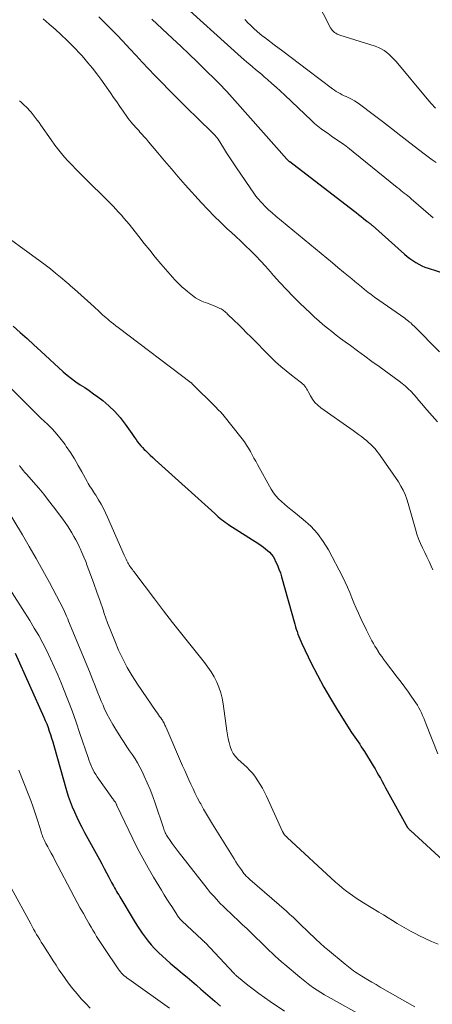
# Model space of a CAD drawing. Units: feet. Extents: x 2029997 to 2035013, y 560000 to 565000.
# Drawn here: x 2030142 to 2030214, y 561645 to 561819 of the extents above; entities that cross this region are included whole.
import ezdxf

# ---------------------------------------------------------------- set-up
doc = ezdxf.new("R2010")
doc.units = ezdxf.units.FT
doc.header["$LTSCALE"] = 100
doc.header["$MEASUREMENT"] = 0
doc.layers.add('CONTOUR INDEX', color=32, linetype='Continuous', lineweight=25)
doc.layers.add('CONTOUR INTERMEDIATE', color=40, linetype='Continuous', lineweight=15)

msp = doc.modelspace()

# ---------------------------------------------------------------- linework, layer by layer
at = {"layer": 'CONTOUR INDEX', "flags": 128}
for points, elevation in [([(2030165.06, 561818.71), (2030168.71, 561815.3), (2030170.17, 561813.94), (2030171.62, 561812.56), (2030173.05, 561811.17), (2030174.48, 561809.77), (2030176.33, 561807.94), (2030176.83, 561807.44), (2030177.32, 561806.95), (2030177.8, 561806.44), (2030178.28, 561805.94), (2030178.75, 561805.43), (2030179.22, 561804.91), (2030179.69, 561804.4), (2030180.15, 561803.88), (2030188.82, 561794.09), (2030188.88, 561794.03), (2030188.93, 561793.96), (2030188.99, 561793.9), (2030189.05, 561793.85), (2030189.11, 561793.79), (2030189.18, 561793.73), (2030189.24, 561793.68), (2030189.31, 561793.63), (2030200.52, 561785.03), (2030200.97, 561784.69), (2030201.41, 561784.34), (2030201.86, 561783.99), (2030202.3, 561783.64), (2030202.96, 561783.12), (2030203.07, 561783.03), (2030203.18, 561782.94), (2030203.29, 561782.85), (2030203.4, 561782.75), (2030203.51, 561782.66), (2030203.62, 561782.57), (2030203.73, 561782.47), (2030203.84, 561782.38), (2030209.52, 561777.32), (2030209.99, 561776.93), (2030210.46, 561776.56), (2030210.96, 561776.21), (2030211.47, 561775.88), (2030211.99, 561775.58), (2030212.53, 561775.31), (2030213.09, 561775.08), (2030213.65, 561774.87), (2030216.58, 561773.92)], 800), ([(2030140.71, 561764.67), (2030141.93, 561763.59), (2030143.14, 561762.5), (2030144.35, 561761.4), (2030145.55, 561760.29), (2030149.51, 561756.65), (2030150.22, 561756.03), (2030150.95, 561755.45), (2030151.71, 561754.9), (2030152.5, 561754.38), (2030153.29, 561753.87), (2030154.08, 561753.35), (2030154.84, 561752.8), (2030155.6, 561752.23), (2030156.45, 561751.58), (2030157.55, 561750.65), (2030158.58, 561749.66), (2030159.52, 561748.59), (2030160.4, 561747.45), (2030161.54, 561745.81), (2030161.8, 561745.45), (2030162.06, 561745.08), (2030162.32, 561744.71), (2030162.58, 561744.35), (2030162.85, 561743.99), (2030163.13, 561743.65), (2030163.43, 561743.31), (2030163.75, 561742.99), (2030163.95, 561742.8), (2030164.37, 561742.39), (2030164.8, 561741.99), (2030165.23, 561741.59), (2030165.66, 561741.19), (2030176.15, 561731.69), (2030176.44, 561731.42), (2030176.74, 561731.16), (2030177.05, 561730.91), (2030177.35, 561730.66), (2030177.67, 561730.41), (2030177.99, 561730.18), (2030178.31, 561729.95), (2030178.64, 561729.73), (2030183.88, 561726.36), (2030184.28, 561726.09), (2030184.68, 561725.81), (2030185.06, 561725.52), (2030185.44, 561725.21), (2030185.79, 561724.89), (2030186.11, 561724.53), (2030186.38, 561724.14), (2030186.62, 561723.72), (2030186.84, 561723.28), (2030187.15, 561722.62), (2030187.43, 561721.95), (2030187.67, 561721.26), (2030187.89, 561720.56), (2030190.21, 561712.24), (2030190.34, 561711.8), (2030190.47, 561711.37), (2030190.61, 561710.94), (2030190.75, 561710.51), (2030190.91, 561710.09), (2030191.07, 561709.67), (2030191.25, 561709.26), (2030191.44, 561708.85), (2030193.11, 561705.39), (2030194.18, 561703.27), (2030195.29, 561701.18), (2030196.48, 561699.14), (2030197.71, 561697.12), (2030200.2, 561693.2), (2030200.48, 561692.78), (2030200.76, 561692.36), (2030201.04, 561691.94), (2030201.33, 561691.52), (2030201.62, 561691.11), (2030201.9, 561690.69), (2030202.17, 561690.27), (2030202.44, 561689.84), (2030204, 561687.31), (2030204.32, 561686.77), (2030204.64, 561686.23), (2030204.95, 561685.68), (2030205.25, 561685.13), (2030205.55, 561684.58), (2030205.85, 561684.03), (2030206.15, 561683.48), (2030206.46, 561682.93), (2030210.04, 561676.46), (2030210.11, 561676.37), (2030210.26, 561676.21), (2030210.33, 561676.14), (2030210.4, 561676.07), (2030210.48, 561676), (2030210.55, 561675.93), (2030216.92, 561670.08)], 820), ([(2030141.08, 561707.16), (2030146.09, 561695.91), (2030146.35, 561695.3), (2030146.6, 561694.69), (2030146.83, 561694.07), (2030147.05, 561693.45), (2030147.26, 561692.82), (2030147.46, 561692.19), (2030147.65, 561691.55), (2030147.83, 561690.92), (2030150.1, 561682.96), (2030150.39, 561682.01), (2030150.71, 561681.06), (2030151.08, 561680.13), (2030151.46, 561679.21), (2030151.88, 561678.3), (2030152.32, 561677.4), (2030152.77, 561676.51), (2030153.25, 561675.62), (2030155.87, 561670.83), (2030156.3, 561670.06), (2030156.71, 561669.28), (2030157.13, 561668.51), (2030157.54, 561667.73), (2030158.02, 561666.82), (2030158.19, 561666.5), (2030158.36, 561666.18), (2030158.54, 561665.86), (2030158.71, 561665.54), (2030158.89, 561665.23), (2030159.07, 561664.92), (2030159.26, 561664.6), (2030159.44, 561664.29), (2030161.99, 561660.04), (2030162.44, 561659.31), (2030162.91, 561658.58), (2030163.4, 561657.87), (2030163.89, 561657.16), (2030164.42, 561656.48), (2030164.97, 561655.81), (2030165.55, 561655.18), (2030166.16, 561654.57), (2030166.25, 561654.49), (2030166.93, 561653.85), (2030167.62, 561653.23), (2030168.32, 561652.63), (2030169.03, 561652.03), (2030169.68, 561651.49), (2030170.5, 561650.81), (2030171.31, 561650.12), (2030172.12, 561649.42), (2030172.91, 561648.71), (2030173.71, 561648), (2030174.51, 561647.3), (2030175.32, 561646.6), (2030176.14, 561645.91), (2030177.16, 561645.06)], 840)]:
    msp.add_lwpolyline(points, dxfattribs=dict(at, elevation=elevation))
at = {"layer": 'CONTOUR INTERMEDIATE', "flags": 128}
for points, elevation in [([(2030192.85, 561824.35), (2030196.51, 561817.17), (2030196.65, 561816.94), (2030196.8, 561816.73), (2030196.99, 561816.54), (2030197.19, 561816.37), (2030197.41, 561816.22), (2030197.64, 561816.08), (2030197.88, 561815.97), (2030198.14, 561815.88), (2030204.36, 561813.92), (2030204.9, 561813.72), (2030205.42, 561813.48), (2030205.9, 561813.18), (2030206.36, 561812.85), (2030206.8, 561812.47), (2030207.22, 561812.08), (2030207.62, 561811.67), (2030208, 561811.24), (2030213.47, 561804.68), (2030214.2, 561803.84), (2030214.95, 561803.02)], 788), ([(2030169.33, 561822.37), (2030180.78, 561812.02), (2030181.28, 561811.57), (2030181.78, 561811.14), (2030182.29, 561810.71), (2030182.8, 561810.28), (2030183.32, 561809.86), (2030183.83, 561809.43), (2030184.33, 561809), (2030184.84, 561808.57), (2030185.4, 561808.08), (2030186.17, 561807.4), (2030186.95, 561806.71), (2030187.71, 561806.01), (2030188.46, 561805.3), (2030193.15, 561800.85), (2030193.7, 561800.35), (2030194.26, 561799.87), (2030194.85, 561799.41), (2030195.44, 561798.97), (2030196.05, 561798.55), (2030196.66, 561798.12), (2030197.27, 561797.7), (2030197.89, 561797.28), (2030197.95, 561797.24), (2030198.59, 561796.79), (2030199.22, 561796.33), (2030199.84, 561795.86), (2030200.45, 561795.38), (2030208.23, 561789.06), (2030208.54, 561788.82), (2030208.84, 561788.57), (2030209.15, 561788.33), (2030209.46, 561788.09), (2030209.77, 561787.85), (2030210.07, 561787.6), (2030210.37, 561787.35), (2030210.67, 561787.1), (2030214.55, 561783.73)], 796), ([(2030146, 561818.75), (2030147.06, 561817.84), (2030148.11, 561816.92), (2030149.13, 561815.96), (2030150.14, 561814.99), (2030151.14, 561814), (2030151.7, 561813.42), (2030152.26, 561812.83), (2030152.81, 561812.23), (2030153.34, 561811.62), (2030153.86, 561810.99), (2030154.63, 561810.05), (2030155.39, 561809.09), (2030156.12, 561808.12), (2030156.83, 561807.13), (2030157.8, 561805.73), (2030158.36, 561804.93), (2030158.92, 561804.12), (2030159.48, 561803.32), (2030160.04, 561802.51), (2030160.69, 561801.57), (2030160.93, 561801.24), (2030161.17, 561800.92), (2030161.42, 561800.6), (2030161.68, 561800.29), (2030161.95, 561799.99), (2030162.22, 561799.69), (2030162.49, 561799.39), (2030162.77, 561799.09), (2030162.99, 561798.84), (2030163.38, 561798.42), (2030163.76, 561797.99), (2030164.13, 561797.56), (2030164.5, 561797.12), (2030166.13, 561795.16), (2030167.32, 561793.75), (2030168.52, 561792.35), (2030169.73, 561790.96), (2030170.96, 561789.57), (2030173.81, 561786.39), (2030174.9, 561785.21), (2030176.02, 561784.05), (2030177.18, 561782.92), (2030178.35, 561781.82), (2030179, 561781.23), (2030179.87, 561780.43), (2030180.72, 561779.63), (2030181.57, 561778.82), (2030182.41, 561778), (2030182.5, 561777.91), (2030183.37, 561777.03), (2030184.23, 561776.14), (2030185.07, 561775.23), (2030185.88, 561774.3), (2030186.48, 561773.62), (2030187.6, 561772.35), (2030188.74, 561771.11), (2030189.92, 561769.9), (2030191.12, 561768.71), (2030192.96, 561766.95), (2030193.68, 561766.27), (2030194.42, 561765.61), (2030195.16, 561764.97), (2030195.93, 561764.34), (2030196.7, 561763.73), (2030197.48, 561763.12), (2030198.27, 561762.52), (2030199.06, 561761.93), (2030199.99, 561761.25), (2030201.25, 561760.33), (2030202.52, 561759.4), (2030203.78, 561758.48), (2030205.05, 561757.56), (2030208.55, 561755.01), (2030209.1, 561754.58), (2030209.64, 561754.14), (2030210.15, 561753.67), (2030210.64, 561753.18), (2030211.11, 561752.67), (2030211.58, 561752.15), (2030212.03, 561751.62), (2030212.48, 561751.09), (2030213.4, 561749.97), (2030214.33, 561748.89), (2030215.28, 561747.84)], 808), ([(2030155.78, 561819.11), (2030156.61, 561818.29), (2030157.43, 561817.47), (2030158.25, 561816.64), (2030159.06, 561815.8), (2030159.86, 561814.95), (2030160.65, 561814.1), (2030161.24, 561813.46), (2030162.32, 561812.29), (2030163.41, 561811.12), (2030164.51, 561809.96), (2030165.62, 561808.8), (2030166.7, 561807.68), (2030168.25, 561806.09), (2030169.81, 561804.5), (2030171.38, 561802.94), (2030172.97, 561801.39), (2030175.93, 561798.51), (2030176.04, 561798.4), (2030176.15, 561798.29), (2030176.25, 561798.18), (2030176.35, 561798.06), (2030176.45, 561797.94), (2030176.54, 561797.81), (2030176.63, 561797.69), (2030176.72, 561797.56), (2030177.67, 561796.04), (2030178.23, 561795.15), (2030178.8, 561794.27), (2030179.38, 561793.39), (2030179.96, 561792.52), (2030183.11, 561787.88), (2030183.23, 561787.72), (2030183.35, 561787.56), (2030183.48, 561787.41), (2030183.61, 561787.26), (2030184.46, 561786.33), (2030185.03, 561785.73), (2030185.61, 561785.15), (2030186.23, 561784.6), (2030186.85, 561784.06), (2030194.82, 561777.48), (2030195.82, 561776.66), (2030196.81, 561775.83), (2030197.8, 561775.01), (2030198.79, 561774.18), (2030199.65, 561773.46), (2030200.21, 561772.99), (2030200.77, 561772.52), (2030201.34, 561772.05), (2030201.91, 561771.58), (2030202.48, 561771.13), (2030203.06, 561770.68), (2030203.65, 561770.24), (2030204.24, 561769.81), (2030209.54, 561766.06), (2030209.75, 561765.9), (2030209.97, 561765.74), (2030210.18, 561765.58), (2030210.39, 561765.41), (2030210.59, 561765.24), (2030210.79, 561765.06), (2030210.98, 561764.88), (2030211.18, 561764.69), (2030215.65, 561760.15)], 804), ([(2030181.41, 561818.63), (2030182.14, 561817.88), (2030182.22, 561817.81), (2030182.94, 561817.13), (2030183.68, 561816.46), (2030184.44, 561815.83), (2030185.23, 561815.22), (2030186.6, 561814.18), (2030188.08, 561813.07), (2030189.56, 561811.95), (2030191.04, 561810.83), (2030192.52, 561809.71), (2030196.85, 561806.43), (2030197.17, 561806.2), (2030197.5, 561805.98), (2030197.83, 561805.78), (2030198.18, 561805.59), (2030198.53, 561805.41), (2030198.89, 561805.23), (2030199.24, 561805.06), (2030199.6, 561804.89), (2030199.82, 561804.79), (2030200.27, 561804.56), (2030200.72, 561804.31), (2030201.15, 561804.04), (2030201.57, 561803.74), (2030203.98, 561801.9), (2030205.6, 561800.67), (2030207.21, 561799.43), (2030208.82, 561798.19), (2030210.43, 561796.95), (2030212.96, 561794.98), (2030213.65, 561794.46), (2030214.35, 561793.95), (2030215.06, 561793.46)], 792), ([(2030141.83, 561804.33), (2030142.12, 561804.07), (2030142.41, 561803.8), (2030142.69, 561803.53), (2030142.98, 561803.26), (2030143.26, 561802.98), (2030143.53, 561802.7), (2030143.79, 561802.4), (2030144.04, 561802.1), (2030144.25, 561801.84), (2030144.59, 561801.39), (2030144.92, 561800.95), (2030145.25, 561800.49), (2030145.58, 561800.04), (2030147.36, 561797.46), (2030148.03, 561796.53), (2030148.73, 561795.62), (2030149.46, 561794.74), (2030150.22, 561793.88), (2030151, 561793.05), (2030151.79, 561792.22), (2030152.59, 561791.4), (2030153.41, 561790.59), (2030157.29, 561786.77), (2030157.79, 561786.28), (2030158.29, 561785.78), (2030158.77, 561785.27), (2030159.25, 561784.76), (2030159.72, 561784.23), (2030160.18, 561783.7), (2030160.63, 561783.16), (2030161.07, 561782.61), (2030162.77, 561780.45), (2030163.73, 561779.24), (2030164.7, 561778.03), (2030165.69, 561776.84), (2030166.68, 561775.65), (2030167.89, 561774.23), (2030168.29, 561773.76), (2030168.7, 561773.31), (2030169.11, 561772.86), (2030169.54, 561772.41), (2030169.97, 561771.99), (2030170.42, 561771.57), (2030170.88, 561771.16), (2030171.35, 561770.77), (2030172.2, 561770.07), (2030172.73, 561769.69), (2030173.29, 561769.35), (2030173.87, 561769.06), (2030174.48, 561768.82), (2030174.85, 561768.7), (2030175.29, 561768.54), (2030175.72, 561768.38), (2030176.15, 561768.2), (2030176.58, 561768.02), (2030177.05, 561767.81), (2030177.24, 561767.72), (2030177.42, 561767.61), (2030177.6, 561767.5), (2030177.76, 561767.37), (2030177.93, 561767.24), (2030178.09, 561767.1), (2030178.25, 561766.95), (2030178.4, 561766.81), (2030179.56, 561765.68), (2030180.29, 561764.96), (2030181.02, 561764.25), (2030181.74, 561763.52), (2030182.46, 561762.8), (2030185.96, 561759.26), (2030186.84, 561758.41), (2030187.74, 561757.58), (2030188.68, 561756.8), (2030189.64, 561756.04), (2030191.15, 561754.91), (2030191.37, 561754.73), (2030191.58, 561754.54), (2030191.77, 561754.33), (2030191.96, 561754.12), (2030192.13, 561753.89), (2030192.29, 561753.65), (2030192.44, 561753.41), (2030192.58, 561753.16), (2030192.97, 561752.41), (2030193.34, 561751.81), (2030193.76, 561751.26), (2030194.25, 561750.77), (2030194.8, 561750.33), (2030200.47, 561746.31), (2030200.95, 561745.96), (2030201.43, 561745.61), (2030201.91, 561745.24), (2030202.38, 561744.88), (2030202.8, 561744.54), (2030203.05, 561744.33), (2030203.3, 561744.12), (2030203.54, 561743.89), (2030203.77, 561743.66), (2030204, 561743.44), (2030204.33, 561743.08), (2030204.65, 561742.71), (2030204.94, 561742.33), (2030205.23, 561741.94), (2030208.41, 561737.27), (2030208.86, 561736.55), (2030209.26, 561735.82), (2030209.59, 561735.05), (2030209.88, 561734.26), (2030210.13, 561733.46), (2030210.38, 561732.65), (2030210.61, 561731.84), (2030210.84, 561731.02), (2030211.41, 561728.95), (2030211.66, 561728.1), (2030211.95, 561727.27), (2030212.29, 561726.46), (2030212.66, 561725.66), (2030213.05, 561724.87), (2030213.44, 561724.07), (2030213.81, 561723.27), (2030214.18, 561722.47), (2030214.48, 561721.81)], 812), ([(2030137.37, 561781.99), (2030145.43, 561776.14), (2030146.35, 561775.45), (2030147.27, 561774.75), (2030148.16, 561774.02), (2030149.05, 561773.28), (2030150.14, 561772.35), (2030150.47, 561772.07), (2030150.8, 561771.78), (2030151.13, 561771.49), (2030151.46, 561771.2), (2030154.92, 561768.07), (2030155.22, 561767.8), (2030155.52, 561767.53), (2030155.82, 561767.25), (2030156.12, 561766.98), (2030156.42, 561766.7), (2030156.72, 561766.43), (2030157.03, 561766.17), (2030157.34, 561765.9), (2030157.53, 561765.75), (2030157.93, 561765.41), (2030158.35, 561765.08), (2030158.76, 561764.75), (2030159.18, 561764.43), (2030172.01, 561754.71), (2030172.05, 561754.68), (2030172.1, 561754.64), (2030172.14, 561754.6), (2030172.18, 561754.56), (2030176.26, 561750.48), (2030176.42, 561750.31), (2030176.59, 561750.14), (2030176.75, 561749.98), (2030176.92, 561749.81), (2030177.08, 561749.64), (2030177.24, 561749.46), (2030177.39, 561749.29), (2030177.54, 561749.11), (2030180.98, 561744.83), (2030181.37, 561744.31), (2030181.75, 561743.77), (2030182.09, 561743.21), (2030182.41, 561742.64), (2030182.72, 561742.06), (2030183.02, 561741.48), (2030183.34, 561740.9), (2030183.65, 561740.33), (2030186.07, 561735.98), (2030186.44, 561735.38), (2030186.86, 561734.81), (2030187.34, 561734.29), (2030187.85, 561733.81), (2030188.4, 561733.35), (2030188.95, 561732.89), (2030189.5, 561732.44), (2030190.05, 561731.99), (2030191.71, 561730.66), (2030193, 561729.48), (2030194.19, 561728.21), (2030195.21, 561726.8), (2030196.12, 561725.3), (2030198.64, 561720.51), (2030199.08, 561719.63), (2030199.5, 561718.74), (2030199.89, 561717.83), (2030200.26, 561716.91), (2030200.61, 561715.98), (2030200.99, 561715.07), (2030201.39, 561714.16), (2030201.81, 561713.27), (2030202.82, 561711.17), (2030203.05, 561710.7), (2030203.29, 561710.23), (2030203.53, 561709.77), (2030203.77, 561709.31), (2030204.02, 561708.85), (2030204.29, 561708.4), (2030204.56, 561707.95), (2030204.84, 561707.51), (2030204.87, 561707.46), (2030205.18, 561706.99), (2030205.5, 561706.53), (2030205.82, 561706.08), (2030206.16, 561705.64), (2030208.22, 561702.94), (2030208.89, 561702.06), (2030209.54, 561701.18), (2030210.18, 561700.28), (2030210.81, 561699.38), (2030211.48, 561698.39), (2030211.75, 561697.97), (2030212.01, 561697.53), (2030212.25, 561697.09), (2030212.47, 561696.63), (2030212.68, 561696.17), (2030212.88, 561695.71), (2030213.08, 561695.24), (2030213.27, 561694.77), (2030215.37, 561689.44)], 816), ([(2030138.35, 561755.7), (2030141.92, 561752.13), (2030142.45, 561751.6), (2030142.98, 561751.08), (2030143.51, 561750.55), (2030144.04, 561750.02), (2030144.57, 561749.5), (2030145.1, 561748.98), (2030145.64, 561748.46), (2030146.17, 561747.94), (2030146.79, 561747.36), (2030147.61, 561746.53), (2030148.39, 561745.67), (2030149.12, 561744.76), (2030149.82, 561743.83), (2030150.03, 561743.53), (2030150.77, 561742.43), (2030151.48, 561741.32), (2030152.15, 561740.18), (2030152.8, 561739.03), (2030153.72, 561737.32), (2030153.89, 561737.01), (2030154.07, 561736.72), (2030154.25, 561736.42), (2030154.45, 561736.14), (2030154.65, 561735.85), (2030154.84, 561735.56), (2030155.03, 561735.26), (2030155.21, 561734.97), (2030155.73, 561734.11), (2030156.15, 561733.37), (2030156.56, 561732.62), (2030156.93, 561731.86), (2030157.29, 561731.09), (2030160.24, 561724.37), (2030160.38, 561724.04), (2030160.54, 561723.71), (2030160.7, 561723.38), (2030160.87, 561723.06), (2030160.98, 561722.85), (2030161.1, 561722.64), (2030161.23, 561722.43), (2030161.37, 561722.23), (2030161.52, 561722.04), (2030161.67, 561721.84), (2030161.82, 561721.65), (2030161.97, 561721.46), (2030162.12, 561721.26), (2030165.57, 561716.68), (2030167.15, 561714.61), (2030168.74, 561712.54), (2030170.35, 561710.5), (2030171.97, 561708.46), (2030174.35, 561705.48), (2030174.95, 561704.67), (2030175.52, 561703.84), (2030176.02, 561702.96), (2030176.49, 561702.07), (2030176.88, 561701.14), (2030177.21, 561700.19), (2030177.45, 561699.22), (2030177.63, 561698.23), (2030178.28, 561693.47), (2030178.39, 561692.78), (2030178.52, 561692.09), (2030178.67, 561691.41), (2030178.85, 561690.73), (2030179.1, 561690.09), (2030179.4, 561689.49), (2030179.81, 561688.94), (2030180.27, 561688.44), (2030181.76, 561687.07), (2030182.31, 561686.53), (2030182.83, 561685.96), (2030183.3, 561685.35), (2030183.74, 561684.71), (2030184.14, 561684.05), (2030184.53, 561683.38), (2030184.88, 561682.69), (2030185.22, 561681.99), (2030188.06, 561675.78), (2030188.09, 561675.73), (2030188.11, 561675.68), (2030188.14, 561675.62), (2030188.16, 561675.57), (2030188.19, 561675.52), (2030188.21, 561675.47), (2030188.24, 561675.42), (2030188.28, 561675.38), (2030188.41, 561675.21), (2030188.51, 561675.09), (2030188.61, 561674.97), (2030188.73, 561674.86), (2030188.84, 561674.74), (2030197.39, 561666.87), (2030197.96, 561666.36), (2030198.54, 561665.86), (2030199.14, 561665.39), (2030199.75, 561664.92), (2030200.37, 561664.48), (2030201.01, 561664.04), (2030201.65, 561663.62), (2030202.3, 561663.21), (2030205, 561661.57), (2030205.8, 561661.08), (2030206.6, 561660.59), (2030207.41, 561660.09), (2030208.21, 561659.6), (2030209.01, 561659.11), (2030209.82, 561658.64), (2030210.65, 561658.18), (2030211.48, 561657.74), (2030212.01, 561657.46), (2030213.12, 561656.92), (2030214.25, 561656.41), (2030215.4, 561655.95)], 824), ([(2030141.83, 561740.16), (2030141.89, 561740.07), (2030142.18, 561739.69), (2030142.48, 561739.3), (2030142.78, 561738.93), (2030143.1, 561738.56), (2030144.29, 561737.21), (2030145.2, 561736.16), (2030146.08, 561735.1), (2030146.94, 561734.01), (2030147.78, 561732.91), (2030149.43, 561730.7), (2030149.85, 561730.11), (2030150.25, 561729.53), (2030150.64, 561728.92), (2030151.02, 561728.31), (2030151.38, 561727.69), (2030151.72, 561727.07), (2030152.05, 561726.43), (2030152.36, 561725.79), (2030152.46, 561725.58), (2030152.8, 561724.83), (2030153.13, 561724.06), (2030153.45, 561723.3), (2030153.74, 561722.52), (2030154.31, 561720.98), (2030154.88, 561719.43), (2030155.44, 561717.87), (2030155.98, 561716.31), (2030156.52, 561714.75), (2030156.73, 561714.12), (2030157.3, 561712.49), (2030157.91, 561710.88), (2030158.56, 561709.29), (2030159.23, 561707.7), (2030159.97, 561706.15), (2030160.77, 561704.63), (2030161.64, 561703.15), (2030162.57, 561701.7), (2030165.85, 561696.86), (2030166.05, 561696.58), (2030166.25, 561696.29), (2030166.45, 561696.01), (2030166.65, 561695.74), (2030166.83, 561695.49), (2030166.94, 561695.33), (2030167.04, 561695.17), (2030167.13, 561695.01), (2030167.22, 561694.84), (2030167.31, 561694.67), (2030167.39, 561694.5), (2030167.47, 561694.33), (2030167.55, 561694.16), (2030170.5, 561687.33), (2030170.86, 561686.51), (2030171.22, 561685.69), (2030171.58, 561684.88), (2030171.94, 561684.07), (2030172.32, 561683.26), (2030172.71, 561682.46), (2030173.11, 561681.66), (2030173.53, 561680.88), (2030173.67, 561680.62), (2030174.17, 561679.72), (2030174.69, 561678.82), (2030175.21, 561677.93), (2030175.75, 561677.05), (2030179.53, 561670.94), (2030179.84, 561670.46), (2030180.16, 561669.98), (2030180.48, 561669.5), (2030180.82, 561669.04), (2030181.28, 561668.4), (2030181.39, 561668.26), (2030181.5, 561668.12), (2030181.63, 561667.98), (2030181.75, 561667.85), (2030181.88, 561667.72), (2030182.01, 561667.59), (2030182.15, 561667.47), (2030182.28, 561667.34), (2030188.73, 561661.75), (2030189.04, 561661.47), (2030189.35, 561661.19), (2030189.66, 561660.91), (2030189.97, 561660.62), (2030190.28, 561660.34), (2030190.58, 561660.05), (2030190.88, 561659.76), (2030191.18, 561659.47), (2030193.91, 561656.84), (2030194.16, 561656.6), (2030194.41, 561656.36), (2030194.66, 561656.12), (2030194.92, 561655.89), (2030195.18, 561655.66), (2030195.44, 561655.43), (2030195.7, 561655.21), (2030195.97, 561654.98), (2030199.05, 561652.42), (2030199.34, 561652.18), (2030199.64, 561651.94), (2030199.94, 561651.71), (2030200.24, 561651.48), (2030200.55, 561651.26), (2030200.86, 561651.04), (2030201.17, 561650.83), (2030201.5, 561650.63), (2030202.3, 561650.13), (2030203.03, 561649.69), (2030203.76, 561649.25), (2030204.49, 561648.82), (2030205.23, 561648.39), (2030211.31, 561644.9)], 828), ([(2030139.14, 561733.31), (2030142.32, 561727.98), (2030143.54, 561725.89), (2030144.75, 561723.8), (2030145.92, 561721.69), (2030147.07, 561719.57), (2030148.92, 561716.11), (2030149.13, 561715.71), (2030149.34, 561715.3), (2030149.54, 561714.89), (2030149.73, 561714.47), (2030149.92, 561714.05), (2030150.11, 561713.63), (2030150.29, 561713.21), (2030150.46, 561712.79), (2030154.12, 561703.9), (2030154.43, 561703.16), (2030154.72, 561702.42), (2030155.02, 561701.68), (2030155.3, 561700.93), (2030155.59, 561700.19), (2030155.89, 561699.45), (2030156.2, 561698.71), (2030156.51, 561697.98), (2030156.73, 561697.48), (2030157.19, 561696.5), (2030157.67, 561695.55), (2030158.2, 561694.62), (2030158.75, 561693.7), (2030159.77, 561692.12), (2030160.23, 561691.4), (2030160.7, 561690.69), (2030161.18, 561689.98), (2030161.66, 561689.28), (2030162.13, 561688.56), (2030162.57, 561687.84), (2030162.97, 561687.09), (2030163.36, 561686.33), (2030163.73, 561685.53), (2030164.26, 561684.35), (2030164.77, 561683.15), (2030165.23, 561681.95), (2030165.66, 561680.73), (2030167.11, 561676.42), (2030167.19, 561676.2), (2030167.27, 561675.98), (2030167.35, 561675.77), (2030167.44, 561675.55), (2030167.54, 561675.34), (2030167.65, 561675.14), (2030167.77, 561674.94), (2030167.89, 561674.75), (2030168.3, 561674.16), (2030168.63, 561673.67), (2030168.98, 561673.19), (2030169.33, 561672.72), (2030169.69, 561672.25), (2030174.82, 561665.72), (2030175.36, 561665.06), (2030175.91, 561664.42), (2030176.48, 561663.79), (2030177.06, 561663.17), (2030177.66, 561662.56), (2030178.26, 561661.96), (2030178.88, 561661.38), (2030179.5, 561660.8), (2030180.12, 561660.22), (2030180.98, 561659.43), (2030181.82, 561658.63), (2030182.66, 561657.82), (2030183.5, 561657), (2030184.1, 561656.4), (2030184.63, 561655.88), (2030185.16, 561655.36), (2030185.69, 561654.85), (2030186.23, 561654.34), (2030186.77, 561653.84), (2030187.31, 561653.34), (2030187.87, 561652.86), (2030188.43, 561652.38), (2030191.08, 561650.14), (2030191.67, 561649.65), (2030192.27, 561649.18), (2030192.88, 561648.72), (2030193.5, 561648.28), (2030194.14, 561647.85), (2030194.78, 561647.44), (2030195.44, 561647.04), (2030196.1, 561646.66), (2030209.11, 561639.38)], 832), ([(2030139.59, 561719.21), (2030143.61, 561712.87), (2030144.41, 561711.56), (2030145.19, 561710.24), (2030145.92, 561708.89), (2030146.62, 561707.53), (2030147.29, 561706.15), (2030147.93, 561704.76), (2030148.54, 561703.35), (2030149.13, 561701.93), (2030149.55, 561700.89), (2030150.32, 561698.94), (2030151.06, 561696.98), (2030151.77, 561695.01), (2030152.45, 561693.03), (2030153.88, 561688.81), (2030154.03, 561688.37), (2030154.2, 561687.93), (2030154.37, 561687.49), (2030154.55, 561687.05), (2030154.75, 561686.63), (2030154.97, 561686.21), (2030155.21, 561685.81), (2030155.47, 561685.41), (2030158.05, 561681.75), (2030158.15, 561681.6), (2030158.26, 561681.46), (2030158.37, 561681.32), (2030158.47, 561681.18), (2030158.68, 561680.92), (2030158.74, 561680.82), (2030158.81, 561680.63), (2030158.84, 561680.56), (2030158.87, 561680.48), (2030158.91, 561680.4), (2030158.94, 561680.33), (2030161.74, 561674.5), (2030162.59, 561672.78), (2030163.48, 561671.08), (2030164.42, 561669.4), (2030165.39, 561667.74), (2030166.8, 561665.42), (2030167.26, 561664.65), (2030167.73, 561663.89), (2030168.21, 561663.13), (2030168.69, 561662.38), (2030169.45, 561661.18), (2030169.55, 561661.02), (2030169.66, 561660.87), (2030169.77, 561660.72), (2030169.88, 561660.58), (2030170, 561660.43), (2030170.12, 561660.29), (2030170.25, 561660.16), (2030170.38, 561660.03), (2030173.95, 561656.69), (2030174.03, 561656.61), (2030174.11, 561656.54), (2030174.19, 561656.46), (2030174.27, 561656.39), (2030174.41, 561656.26), (2030174.5, 561656.18), (2030179.5, 561650.83), (2030179.59, 561650.73), (2030179.69, 561650.63), (2030179.78, 561650.53), (2030179.88, 561650.44), (2030179.98, 561650.35), (2030180.08, 561650.26), (2030180.19, 561650.17), (2030180.29, 561650.08), (2030181.97, 561648.75), (2030182.92, 561648), (2030183.89, 561647.28), (2030184.87, 561646.57), (2030185.86, 561645.87), (2030188.39, 561644.14)], 836), ([(2030141.7, 561686.58), (2030143.33, 561682.41), (2030143.79, 561681.22), (2030144.22, 561680.03), (2030144.63, 561678.82), (2030145.02, 561677.61), (2030145.62, 561675.71), (2030145.7, 561675.44), (2030145.79, 561675.18), (2030145.89, 561674.92), (2030145.99, 561674.67), (2030146.1, 561674.41), (2030146.22, 561674.16), (2030146.34, 561673.92), (2030146.47, 561673.67), (2030146.81, 561673.06), (2030147.11, 561672.5), (2030147.41, 561671.95), (2030147.71, 561671.39), (2030148, 561670.84), (2030151.44, 561664.28), (2030151.96, 561663.29), (2030152.5, 561662.3), (2030153.04, 561661.32), (2030153.59, 561660.35), (2030154.07, 561659.51), (2030154.39, 561658.96), (2030154.72, 561658.41), (2030155.05, 561657.86), (2030155.38, 561657.32), (2030155.72, 561656.78), (2030156.06, 561656.24), (2030156.41, 561655.71), (2030156.76, 561655.18), (2030159.16, 561651.63), (2030159.35, 561651.36), (2030159.55, 561651.1), (2030159.77, 561650.86), (2030160, 561650.62), (2030160.24, 561650.39), (2030160.49, 561650.17), (2030160.74, 561649.97), (2030161.01, 561649.77), (2030168.21, 561644.67)], 844), ([(2030140.37, 561665.84), (2030143.79, 561659.52), (2030144.05, 561659.05), (2030144.3, 561658.59), (2030144.57, 561658.13), (2030144.83, 561657.67), (2030145.1, 561657.21), (2030145.37, 561656.76), (2030145.65, 561656.31), (2030145.93, 561655.86), (2030146.74, 561654.59), (2030147.24, 561653.8), (2030147.75, 561653.01), (2030148.25, 561652.23), (2030148.76, 561651.44), (2030149.29, 561650.66), (2030149.82, 561649.9), (2030150.38, 561649.14), (2030150.94, 561648.4), (2030151.2, 561648.07), (2030151.93, 561647.18), (2030152.68, 561646.31), (2030153.46, 561645.48), (2030154.27, 561644.66)], 848)]:
    msp.add_lwpolyline(points, dxfattribs=dict(at, elevation=elevation))

doc.saveas('drawing.dxf')
